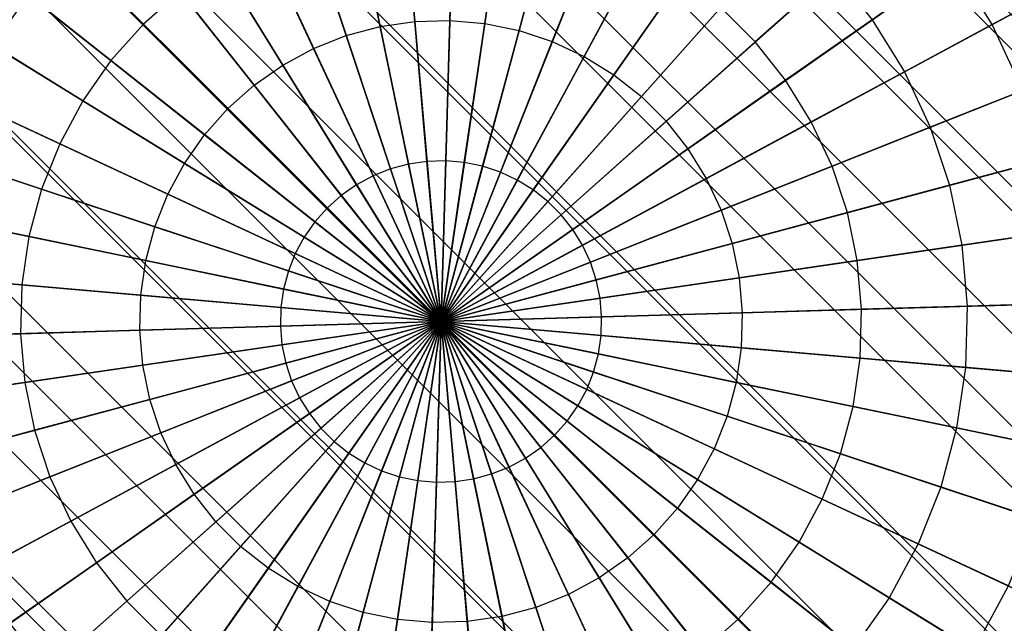
# Model space of a CAD drawing. Units: inches. Extents: x -4 to 288, y 0 to 81.
# Drawn here: x 7 to 15, y 57 to 62 of the extents above; entities that cross this region are included whole.
import ezdxf

# ---------------------------------------------------------------- set-up
doc = ezdxf.new("R2010")
doc.units = ezdxf.units.IN
doc.header["$MEASUREMENT"] = 0
for name, color, linetype in [('SEAT', 5, 'Continuous'), ('SEAT-BOTTOMSUPPORT', 5, 'Continuous'), ('SEAT-FABRICBOTTOM', 5, 'Continuous'), ('SEAT-FABRICTOP', 5, 'Continuous'), ('SEAT-SUPPORT', 5, 'Continuous')]:
    doc.layers.add(name, color=color, linetype=linetype)

# ---------------------------------------------------------------- blocks, each defined once
blk = doc.blocks.new('ONOLAS12_0T')
at = {"layer": 'SEAT'}
blk.add_point((0, 0), dxfattribs=at)
at = {"layer": 'SEAT-BOTTOMSUPPORT'}
for points in [[(-1.3419, 7.6104, 0.436), (-1.3419, -7.6104, 0.436), (-0.4493, -7.7147, 0.436), (-0.4493, 7.7147, 0.436)], [(-1.3419, -7.6104, 0.3573), (-1.3419, 7.6104, 0.3573), (-0.4493, 7.7147, 0.3573), (-0.4493, -7.7147, 0.3573)], [(-0.4493, 7.7147, 0.436), (-0.4493, -7.7147, 0.436), (0.4493, -7.7147, 0.436), (0.4493, 7.7147, 0.436)], [(-0.4493, -7.7147, 0.3573), (-0.4493, 7.7147, 0.3573), (0.4493, 7.7147, 0.3573), (0.4493, -7.7147, 0.3573)], [(0.4493, 7.7147, 0.436), (0.4493, -7.7147, 0.436), (1.3419, -7.6104, 0.436), (1.3419, 7.6104, 0.436)], [(0.4493, -7.7147, 0.3573), (0.4493, 7.7147, 0.3573), (1.3419, 7.6104, 0.3573), (1.3419, -7.6104, 0.3573)], [(-2.2164, 7.4032, 0.436), (-2.2164, -7.4032, 0.436), (-1.3419, -7.6104, 0.436), (-1.3419, 7.6104, 0.436)], [(-2.2164, -7.4032, 0.3573), (-2.2164, 7.4032, 0.3573), (-1.3419, 7.6104, 0.3573), (-1.3419, -7.6104, 0.3573)], [(1.3419, 7.6104, 0.436), (1.3419, -7.6104, 0.436), (2.2164, -7.4032, 0.436), (2.2164, 7.4032, 0.436)], [(1.3419, -7.6104, 0.3573), (1.3419, 7.6104, 0.3573), (2.2164, 7.4032, 0.3573), (2.2164, -7.4032, 0.3573)], [(-3.0608, 7.0958, 0.436), (-3.0608, -7.0958, 0.436), (-2.2164, -7.4032, 0.436), (-2.2164, 7.4032, 0.436)], [(-3.0608, -7.0958, 0.3573), (-3.0608, 7.0958, 0.3573), (-2.2164, 7.4032, 0.3573), (-2.2164, -7.4032, 0.3573)], [(2.2164, 7.4032, 0.436), (2.2164, -7.4032, 0.436), (3.0608, -7.0958, 0.436), (3.0608, 7.0958, 0.436)], [(2.2164, -7.4032, 0.3573), (2.2164, 7.4032, 0.3573), (3.0608, 7.0958, 0.3573), (3.0608, -7.0958, 0.3573)], [(-3.8639, 6.6925, 0.436), (-3.8639, -6.6925, 0.436), (-3.0608, -7.0958, 0.436), (-3.0608, 7.0958, 0.436)], [(-3.8639, -6.6925, 0.3573), (-3.8639, 6.6925, 0.3573), (-3.0608, 7.0958, 0.3573), (-3.0608, -7.0958, 0.3573)], [(3.0608, 7.0958, 0.436), (3.0608, -7.0958, 0.436), (3.8639, -6.6925, 0.436), (3.8639, 6.6925, 0.436)], [(3.0608, -7.0958, 0.3573), (3.0608, 7.0958, 0.3573), (3.8639, 6.6925, 0.3573), (3.8639, -6.6925, 0.3573)], [(-4.6147, 6.1987, 0.436), (-4.6147, -6.1987, 0.436), (-3.8639, -6.6925, 0.436), (-3.8639, 6.6925, 0.436)], [(-4.6147, -6.1987, 0.3573), (-4.6147, 6.1987, 0.3573), (-3.8639, 6.6925, 0.3573), (-3.8639, -6.6925, 0.3573)], [(3.8639, 6.6925, 0.436), (3.8639, -6.6925, 0.436), (4.6147, -6.1987, 0.436), (4.6147, 6.1987, 0.436)], [(3.8639, -6.6925, 0.3573), (3.8639, 6.6925, 0.3573), (4.6147, 6.1987, 0.3573), (4.6147, -6.1987, 0.3573)], [(-5.3032, 5.621, 0.436), (-5.3032, -5.621, 0.436), (-4.6147, -6.1987, 0.436), (-4.6147, 6.1987, 0.436)], [(-5.3032, -5.621, 0.3573), (-5.3032, 5.621, 0.3573), (-4.6147, 6.1987, 0.3573), (-4.6147, -6.1987, 0.3573)], [(4.6147, 6.1987, 0.436), (4.6147, -6.1987, 0.436), (5.3031, -5.621, 0.436), (5.3031, 5.621, 0.436)], [(4.6147, -6.1987, 0.3573), (4.6147, 6.1987, 0.3573), (5.3031, 5.621, 0.3573), (5.3031, -5.621, 0.3573)], [(-5.9199, 4.9673, 0.436), (-5.9199, -4.9673, 0.436), (-5.3032, -5.621, 0.436), (-5.3032, 5.621, 0.436)], [(-5.9199, -4.9673, 0.3573), (-5.9199, 4.9673, 0.3573), (-5.3032, 5.621, 0.3573), (-5.3032, -5.621, 0.3573)], [(5.3031, 5.621, 0.436), (5.3031, -5.621, 0.436), (5.9198, -4.9673, 0.436), (5.9198, 4.9673, 0.436)], [(5.3031, -5.621, 0.3573), (5.3031, 5.621, 0.3573), (5.9198, 4.9673, 0.3573), (5.9198, -4.9673, 0.3573)], [(-6.4565, 4.2465, 0.436), (-6.4565, -4.2465, 0.436), (-5.9199, -4.9673, 0.436), (-5.9199, 4.9673, 0.436)], [(-6.4565, -4.2465, 0.3573), (-6.4565, 4.2465, 0.3573), (-5.9199, 4.9673, 0.3573), (-5.9199, -4.9673, 0.3573)], [(5.9198, 4.9673, 0.436), (5.9198, -4.9673, 0.436), (6.4565, -4.2465, 0.436), (6.4565, 4.2465, 0.436)], [(5.9198, -4.9673, 0.3573), (5.9198, 4.9673, 0.3573), (6.4565, 4.2465, 0.3573), (6.4565, -4.2465, 0.3573)], [(-6.9058, 3.4682, 0.436), (-6.9058, -3.4682, 0.436), (-6.4565, -4.2465, 0.436), (-6.4565, 4.2465, 0.436)], [(-6.9058, -3.4682, 0.3573), (-6.9058, 3.4682, 0.3573), (-6.4565, 4.2465, 0.3573), (-6.4565, -4.2465, 0.3573)], [(6.4565, 4.2465, 0.436), (6.4565, -4.2465, 0.436), (6.9058, -3.4682, 0.436), (6.9058, 3.4682, 0.436)], [(6.4565, -4.2465, 0.3573), (6.4565, 4.2465, 0.3573), (6.9058, 3.4682, 0.3573), (6.9058, -3.4682, 0.3573)]]:
    blk.add_3dface(points, dxfattribs=at)
at = {"layer": 'SEAT-FABRICBOTTOM'}
for points in [[(-0.7158, 6.1239, 0.4219), (0, 0, 0.4219), (-1.4219, 5.9994, 0.4219)], [(0, 6.1656, 0.4219), (0, 0, 0.4219), (-0.7158, 6.1239, 0.4219)], [(0.7158, 6.1239, 0.4219), (0, 0, 0.4219), (0, 6.1656, 0.4219)], [(1.4219, 5.9994, 0.4219), (0, 0, 0.4219), (0.7158, 6.1239, 0.4219)], [(-1.4219, 5.9994, 0.4219), (0, 0, 0.4219), (-2.1088, 5.7938, 0.4219)], [(2.1088, 5.7938, 0.4219), (0, 0, 0.4219), (1.4219, 5.9994, 0.4219)], [(-2.1088, 5.7938, 0.4219), (0, 0, 0.4219), (-2.7671, 5.5098, 0.4219)], [(2.7671, 5.5098, 0.4219), (0, 0, 0.4219), (2.1088, 5.7938, 0.4219)], [(-2.7671, 5.5098, 0.4219), (0, 0, 0.4219), (-3.3881, 5.1513, 0.4219)], [(3.388, 5.1513, 0.4219), (0, 0, 0.4219), (2.7671, 5.5098, 0.4219)], [(-3.3881, 5.1513, 0.4219), (0, 0, 0.4219), (-3.9632, 4.7231, 0.4219)], [(3.9632, 4.7231, 0.4219), (0, 0, 0.4219), (3.388, 5.1513, 0.4219)], [(-3.9632, 4.7231, 0.4219), (0, 0, 0.4219), (-4.4847, 4.2311, 0.4219)], [(4.4847, 4.2311, 0.4219), (0, 0, 0.4219), (3.9632, 4.7231, 0.4219)], [(-4.4847, 4.2311, 0.4219), (0, 0, 0.4219), (-4.9456, 3.6818, 0.4219)], [(4.9456, 3.6818, 0.4219), (0, 0, 0.4219), (4.4847, 4.2311, 0.4219)], [(-4.9456, 3.6818, 0.4219), (0, 0, 0.4219), (-5.3396, 3.0828, 0.4219)], [(5.3396, 3.0828, 0.4219), (0, 0, 0.4219), (4.9456, 3.6818, 0.4219)], [(-5.3396, 3.0828, 0.4219), (0, 0, 0.4219), (-5.6613, 2.4421, 0.4219)], [(5.6613, 2.4421, 0.4219), (0, 0, 0.4219), (5.3396, 3.0828, 0.4219)], [(-5.6613, 2.4421, 0.4219), (0, 0, 0.4219), (-5.9066, 1.7683, 0.4219)], [(5.9066, 1.7683, 0.4219), (0, 0, 0.4219), (5.6613, 2.4421, 0.4219)], [(-5.9066, 1.7683, 0.4219), (0, 0, 0.4219), (-6.0719, 1.0706, 0.4219)], [(6.0719, 1.0706, 0.4219), (0, 0, 0.4219), (5.9066, 1.7683, 0.4219)], [(-6.0719, 1.0706, 0.4219), (0, 0, 0.4219), (-6.1552, 0.3585, 0.4219)], [(6.1552, 0.3585, 0.4219), (0, 0, 0.4219), (6.0719, 1.0706, 0.4219)], [(-6.1552, 0.3585, 0.4219), (0, 0, 0.4219), (-6.1552, -0.3585, 0.4219)], [(6.1552, -0.3585, 0.4219), (0, 0, 0.4219), (6.1552, 0.3585, 0.4219)], [(-6.1552, -0.3585, 0.4219), (0, 0, 0.4219), (-6.0719, -1.0706, 0.4219)], [(-6.0719, -1.0706, 0.4219), (0, 0, 0.4219), (-5.9066, -1.7683, 0.4219)], [(-5.9066, -1.7683, 0.4219), (0, 0, 0.4219), (-5.6613, -2.4421, 0.4219)], [(-5.6613, -2.4421, 0.4219), (0, 0, 0.4219), (-5.3396, -3.0828, 0.4219)], [(-5.3396, -3.0828, 0.4219), (0, 0, 0.4219), (-4.9456, -3.6818, 0.4219)], [(-4.9456, -3.6818, 0.4219), (0, 0, 0.4219), (-4.4847, -4.2311, 0.4219)], [(-4.4847, -4.2311, 0.4219), (0, 0, 0.4219), (-3.9632, -4.7231, 0.4219)], [(-3.9632, -4.7231, 0.4219), (0, 0, 0.4219), (-3.388, -5.1513, 0.4219)], [(-3.388, -5.1513, 0.4219), (0, 0, 0.4219), (-2.7671, -5.5098, 0.4219)], [(-2.7671, -5.5098, 0.4219), (0, 0, 0.4219), (-2.1088, -5.7938, 0.4219)], [(-2.1088, -5.7938, 0.4219), (0, 0, 0.4219), (-1.4219, -5.9994, 0.4219)], [(-1.4219, -5.9994, 0.4219), (0, 0, 0.4219), (-0.7158, -6.1239, 0.4219)], [(-0.7158, -6.1239, 0.4219), (0, 0, 0.4219), (0, -6.1656, 0.4219)], [(6.0719, -1.0706, 0.4219), (0, 0, 0.4219), (6.1552, -0.3585, 0.4219)], [(5.9066, -1.7683, 0.4219), (0, 0, 0.4219), (6.0719, -1.0706, 0.4219)], [(5.6613, -2.4421, 0.4219), (0, 0, 0.4219), (5.9066, -1.7683, 0.4219)], [(5.3396, -3.0828, 0.4219), (0, 0, 0.4219), (5.6613, -2.4421, 0.4219)], [(4.9456, -3.6818, 0.4219), (0, 0, 0.4219), (5.3396, -3.0828, 0.4219)], [(4.4847, -4.2311, 0.4219), (0, 0, 0.4219), (4.9456, -3.6818, 0.4219)], [(3.9632, -4.7231, 0.4219), (0, 0, 0.4219), (4.4847, -4.2311, 0.4219)], [(3.3881, -5.1513, 0.4219), (0, 0, 0.4219), (3.9632, -4.7231, 0.4219)], [(2.7671, -5.5098, 0.4219), (0, 0, 0.4219), (3.3881, -5.1513, 0.4219)], [(2.1088, -5.7938, 0.4219), (0, 0, 0.4219), (2.7671, -5.5098, 0.4219)], [(1.4219, -5.9994, 0.4219), (0, 0, 0.4219), (2.1088, -5.7938, 0.4219)], [(0.7158, -6.1239, 0.4219), (0, 0, 0.4219), (1.4219, -5.9994, 0.4219)], [(0, -6.1656, 0.4219), (0, 0, 0.4219), (0.7158, -6.1239, 0.4219)]]:
    blk.add_3dface(points, dxfattribs=at)
at = {"layer": 'SEAT-FABRICTOP'}
for points in [[(-0.9397, 3.9647, 18.8213), (-0.473, 4.047, 18.8213), (-0.5626, 4.8131, 18.7718), (-1.1175, 4.7152, 18.7718)], [(-0.378, 3.2343, 18.8659), (-0.751, 3.1685, 18.8659), (-0.9397, 3.9647, 18.8213), (-0.473, 4.047, 18.8213)], [(0, 3.2563, 18.8659), (-0.378, 3.2343, 18.8659), (-0.473, 4.047, 18.8213), (0, 4.0746, 18.8213)], [(0.378, 3.2343, 18.8659), (0, 3.2563, 18.8659), (0, 4.0746, 18.8213), (0.473, 4.047, 18.8213)], [(-0.751, 3.1685, 18.8659), (-1.1137, 3.0599, 18.8659), (-1.3936, 3.8288, 18.8213), (-0.9397, 3.9647, 18.8213)], [(-1.1137, 3.0599, 18.8659), (-1.4614, 2.9099, 18.8659), (-1.8287, 3.6412, 18.8213), (-1.3936, 3.8288, 18.8213)], [(-1.4614, 2.9099, 18.8659), (-1.7894, 2.7206, 18.8659), (-2.239, 3.4042, 18.8213), (-1.8287, 3.6412, 18.8213)], [(-1.7894, 2.7206, 18.8659), (-2.0931, 2.4945, 18.8659), (-2.6191, 3.1213, 18.8213), (-2.239, 3.4042, 18.8213)], [(-0.5379, 2.2695, 18.9069), (-0.2708, 2.3166, 18.9069), (-0.378, 3.2343, 18.8659), (-0.751, 3.1685, 18.8659)], [(-0.2708, 2.3166, 18.9069), (0, 2.3324, 18.9069), (0, 3.2563, 18.8659), (-0.378, 3.2343, 18.8659)], [(0, 2.3324, 18.9069), (0.2708, 2.3166, 18.9069), (0.378, 3.2343, 18.8659), (0, 3.2563, 18.8659)], [(0.2708, 2.3166, 18.9069), (0.5379, 2.2695, 18.9069), (0.751, 3.1685, 18.8659), (0.378, 3.2343, 18.8659)], [(-0.7977, 2.1917, 18.9069), (-0.5379, 2.2695, 18.9069), (-0.751, 3.1685, 18.8659), (-1.1137, 3.0599, 18.8659)], [(0.5379, 2.2695, 18.9069), (0.7977, 2.1917, 18.9069), (1.1137, 3.0599, 18.8659), (0.751, 3.1685, 18.8659)], [(-2.0931, 2.4945, 18.8659), (-2.3686, 2.2346, 18.8659), (-2.9637, 2.7961, 18.8213), (-2.6191, 3.1213, 18.8213)], [(-1.0468, 2.0843, 18.9069), (-0.7977, 2.1917, 18.9069), (-1.1137, 3.0599, 18.8659), (-1.4614, 2.9099, 18.8659)], [(0.7977, 2.1917, 18.9069), (1.0468, 2.0843, 18.9069), (1.4614, 2.9099, 18.8659), (1.1137, 3.0599, 18.8659)], [(-1.2817, 1.9487, 18.9069), (-1.0468, 2.0843, 18.9069), (-1.4614, 2.9099, 18.8659), (-1.7894, 2.7206, 18.8659)], [(1.0468, 2.0843, 18.9069), (1.2817, 1.9487, 18.9069), (1.7894, 2.7206, 18.8659), (1.4614, 2.9099, 18.8659)], [(-2.3686, 2.2346, 18.8659), (-2.612, 1.9445, 18.8659), (-3.2683, 2.4332, 18.8213), (-2.9637, 2.7961, 18.8213)], [(-1.4992, 1.7867, 18.9069), (-1.2817, 1.9487, 18.9069), (-1.7894, 2.7206, 18.8659), (-2.0931, 2.4945, 18.8659)], [(1.2817, 1.9487, 18.9069), (1.4992, 1.7867, 18.9069), (2.0931, 2.4945, 18.8659), (1.7894, 2.7206, 18.8659)], [(-1.6965, 1.6006, 18.9069), (-1.4992, 1.7867, 18.9069), (-2.0931, 2.4945, 18.8659), (-2.3686, 2.2346, 18.8659)], [(1.4992, 1.7867, 18.9069), (1.6965, 1.6006, 18.9069), (2.3686, 2.2346, 18.8659), (2.0931, 2.4945, 18.8659)], [(-2.612, 1.9445, 18.8659), (-2.82, 1.6282, 18.8659), (-3.5287, 2.0373, 18.8213), (-3.2683, 2.4332, 18.8213)], [(-0.1444, 1.2356, 18.9456), (-0.2869, 1.2105, 18.9456), (-0.5379, 2.2695, 18.9069), (-0.2708, 2.3166, 18.9069)], [(0, 1.244, 18.9456), (-0.1444, 1.2356, 18.9456), (-0.2708, 2.3166, 18.9069), (0, 2.3324, 18.9069)], [(0.1444, 1.2356, 18.9456), (0, 1.244, 18.9456), (0, 2.3324, 18.9069), (0.2708, 2.3166, 18.9069)], [(0.2869, 1.2105, 18.9456), (0.1444, 1.2356, 18.9456), (0.2708, 2.3166, 18.9069), (0.5379, 2.2695, 18.9069)], [(-1.8708, 1.3928, 18.9069), (-1.6965, 1.6006, 18.9069), (-2.3686, 2.2346, 18.8659), (-2.612, 1.9445, 18.8659)], [(-0.2869, 1.2105, 18.9456), (-0.4255, 1.169, 18.9456), (-0.7977, 2.1917, 18.9069), (-0.5379, 2.2695, 18.9069)], [(0.4255, 1.169, 18.9456), (0.2869, 1.2105, 18.9456), (0.5379, 2.2695, 18.9069), (0.7977, 2.1917, 18.9069)], [(1.6965, 1.6006, 18.9069), (1.8708, 1.3928, 18.9069), (2.612, 1.9445, 18.8659), (2.3686, 2.2346, 18.8659)], [(-0.4255, 1.169, 18.9456), (-0.5583, 1.1117, 18.9456), (-1.0468, 2.0843, 18.9069), (-0.7977, 2.1917, 18.9069)], [(0.5583, 1.1117, 18.9456), (0.4255, 1.169, 18.9456), (0.7977, 2.1917, 18.9069), (1.0468, 2.0843, 18.9069)], [(-0.5583, 1.1117, 18.9456), (-0.6836, 1.0393, 18.9456), (-1.2817, 1.9487, 18.9069), (-1.0468, 2.0843, 18.9069)], [(0.6836, 1.0393, 18.9456), (0.5583, 1.1117, 18.9456), (1.0468, 2.0843, 18.9069), (1.2817, 1.9487, 18.9069)], [(-2.82, 1.6282, 18.8659), (-2.99, 1.2898, 18.8659), (-3.7413, 1.6138, 18.8213), (-3.5287, 2.0373, 18.8213)], [(-2.0199, 1.1662, 18.9069), (-1.8708, 1.3928, 18.9069), (-2.612, 1.9445, 18.8659), (-2.82, 1.6282, 18.8659)], [(-0.6836, 1.0393, 18.9456), (-0.7996, 0.9529, 18.9456), (-1.4992, 1.7867, 18.9069), (-1.2817, 1.9487, 18.9069)], [(0.7996, 0.9529, 18.9456), (0.6836, 1.0393, 18.9456), (1.2817, 1.9487, 18.9069), (1.4992, 1.7867, 18.9069)], [(1.8708, 1.3928, 18.9069), (2.0199, 1.1662, 18.9069), (2.82, 1.6282, 18.8659), (2.612, 1.9445, 18.8659)], [(-0.7996, 0.9529, 18.9456), (-0.9048, 0.8537, 18.9456), (-1.6965, 1.6006, 18.9069), (-1.4992, 1.7867, 18.9069)], [(0.9048, 0.8537, 18.9456), (0.7996, 0.9529, 18.9456), (1.4992, 1.7867, 18.9069), (1.6965, 1.6006, 18.9069)], [(-2.99, 1.2898, 18.8659), (-3.1195, 0.9339, 18.8659), (-3.9034, 1.1686, 18.8213), (-3.7413, 1.6138, 18.8213)], [(-2.1416, 0.9238, 18.9069), (-2.0199, 1.1662, 18.9069), (-2.82, 1.6282, 18.8659), (-2.99, 1.2898, 18.8659)], [(-0.9048, 0.8537, 18.9456), (-0.9978, 0.7429, 18.9456), (-1.8708, 1.3928, 18.9069), (-1.6965, 1.6006, 18.9069)], [(0.9978, 0.7429, 18.9456), (0.9048, 0.8537, 18.9456), (1.6965, 1.6006, 18.9069), (1.8708, 1.3928, 18.9069)], [(2.0199, 1.1662, 18.9069), (2.1416, 0.9238, 18.9069), (2.99, 1.2898, 18.8659), (2.82, 1.6282, 18.8659)], [(-0.9978, 0.7429, 18.9456), (-1.0773, 0.622, 18.9456), (-2.0199, 1.1662, 18.9069), (-1.8708, 1.3928, 18.9069)], [(1.0773, 0.622, 18.9456), (0.9978, 0.7429, 18.9456), (1.8708, 1.3928, 18.9069), (2.0199, 1.1662, 18.9069)], [(-2.2344, 0.6689, 18.9069), (-2.1416, 0.9238, 18.9069), (-2.99, 1.2898, 18.8659), (-3.1195, 0.9339, 18.8659)], [(-0.2869, 1.2105, 18.9456), (0, 0, 18.983), (-0.1444, 1.2356, 18.9456), (-0.2869, 1.2105, 18.9456)], [(-0.1444, 1.2356, 18.9456), (0, 0, 18.983), (0, 1.244, 18.9456), (-0.1444, 1.2356, 18.9456)], [(0, 1.244, 18.9456), (0, 0, 18.983), (0.1444, 1.2356, 18.9456), (0, 1.244, 18.9456)], [(0.1444, 1.2356, 18.9456), (0, 0, 18.983), (0.2869, 1.2105, 18.9456), (0.1444, 1.2356, 18.9456)], [(2.1416, 0.9238, 18.9069), (2.2344, 0.6689, 18.9069), (3.1195, 0.9339, 18.8659), (2.99, 1.2898, 18.8659)], [(-3.1195, 0.9339, 18.8659), (-3.2068, 0.5655, 18.8659), (-4.0127, 0.7075, 18.8213), (-3.9034, 1.1686, 18.8213)], [(-1.0773, 0.622, 18.9456), (-1.1422, 0.4927, 18.9456), (-2.1416, 0.9238, 18.9069), (-2.0199, 1.1662, 18.9069)], [(-0.5583, 1.1117, 18.9456), (0, 0, 18.983), (-0.4255, 1.169, 18.9456), (-0.5583, 1.1117, 18.9456)], [(-0.4255, 1.169, 18.9456), (0, 0, 18.983), (-0.2869, 1.2105, 18.9456), (-0.4255, 1.169, 18.9456)], [(0.2869, 1.2105, 18.9456), (0, 0, 18.983), (0.4255, 1.169, 18.9456), (0.2869, 1.2105, 18.9456)], [(0.4255, 1.169, 18.9456), (0, 0, 18.983), (0.5583, 1.1117, 18.9456), (0.4255, 1.169, 18.9456)], [(1.1422, 0.4927, 18.9456), (1.0773, 0.622, 18.9456), (2.0199, 1.1662, 18.9069), (2.1416, 0.9238, 18.9069)], [(-0.6836, 1.0393, 18.9456), (0, 0, 18.983), (-0.5583, 1.1117, 18.9456), (-0.6836, 1.0393, 18.9456)], [(0.5583, 1.1117, 18.9456), (0, 0, 18.983), (0.6836, 1.0393, 18.9456), (0.5583, 1.1117, 18.9456)], [(-0.7996, 0.9529, 18.9456), (0, 0, 18.983), (-0.6836, 1.0393, 18.9456), (-0.7996, 0.9529, 18.9456)], [(0.6836, 1.0393, 18.9456), (0, 0, 18.983), (0.7996, 0.9529, 18.9456), (0.6836, 1.0393, 18.9456)], [(-2.2969, 0.405, 18.9069), (-2.2344, 0.6689, 18.9069), (-3.1195, 0.9339, 18.8659), (-3.2068, 0.5655, 18.8659)], [(-1.1422, 0.4927, 18.9456), (-1.1917, 0.3568, 18.9456), (-2.2344, 0.6689, 18.9069), (-2.1416, 0.9238, 18.9069)], [(-0.9048, 0.8537, 18.9456), (0, 0, 18.983), (-0.7996, 0.9529, 18.9456), (-0.9048, 0.8537, 18.9456)], [(0.7996, 0.9529, 18.9456), (0, 0, 18.983), (0.9048, 0.8537, 18.9456), (0.7996, 0.9529, 18.9456)], [(1.1917, 0.3568, 18.9456), (1.1422, 0.4927, 18.9456), (2.1416, 0.9238, 18.9069), (2.2344, 0.6689, 18.9069)], [(2.2344, 0.6689, 18.9069), (2.2969, 0.405, 18.9069), (3.2068, 0.5655, 18.8659), (3.1195, 0.9339, 18.8659)], [(-0.9978, 0.7429, 18.9456), (0, 0, 18.983), (-0.9048, 0.8537, 18.9456), (-0.9978, 0.7429, 18.9456)], [(0.9048, 0.8537, 18.9456), (0, 0, 18.983), (0.9978, 0.7429, 18.9456), (0.9048, 0.8537, 18.9456)], [(-3.2068, 0.5655, 18.8659), (-3.2508, 0.1893, 18.8659), (-4.0677, 0.2369, 18.8213), (-4.0127, 0.7075, 18.8213)], [(-1.0773, 0.622, 18.9456), (0, 0, 18.983), (-0.9978, 0.7429, 18.9456), (-1.0773, 0.622, 18.9456)], [(0.9978, 0.7429, 18.9456), (0, 0, 18.983), (1.0773, 0.622, 18.9456), (0.9978, 0.7429, 18.9456)], [(-1.1917, 0.3568, 18.9456), (-1.2251, 0.216, 18.9456), (-2.2969, 0.405, 18.9069), (-2.2344, 0.6689, 18.9069)], [(-1.1422, 0.4927, 18.9456), (0, 0, 18.983), (-1.0773, 0.622, 18.9456), (-1.1422, 0.4927, 18.9456)], [(1.0773, 0.622, 18.9456), (0, 0, 18.983), (1.1422, 0.4927, 18.9456), (1.0773, 0.622, 18.9456)], [(1.2251, 0.216, 18.9456), (1.1917, 0.3568, 18.9456), (2.2344, 0.6689, 18.9069), (2.2969, 0.405, 18.9069)], [(-2.3284, 0.1356, 18.9069), (-2.2969, 0.405, 18.9069), (-3.2068, 0.5655, 18.8659), (-3.2508, 0.1893, 18.8659)], [(2.2969, 0.405, 18.9069), (2.3284, 0.1356, 18.9069), (3.2508, 0.1893, 18.8659), (3.2068, 0.5655, 18.8659)], [(-1.1917, 0.3568, 18.9456), (0, 0, 18.983), (-1.1422, 0.4927, 18.9456), (-1.1917, 0.3568, 18.9456)], [(1.1422, 0.4927, 18.9456), (0, 0, 18.983), (1.1917, 0.3568, 18.9456), (1.1422, 0.4927, 18.9456)], [(-1.2251, 0.216, 18.9456), (-1.2419, 0.0723, 18.9456), (-2.3284, 0.1356, 18.9069), (-2.2969, 0.405, 18.9069)], [(1.2419, 0.0723, 18.9456), (1.2251, 0.216, 18.9456), (2.2969, 0.405, 18.9069), (2.3284, 0.1356, 18.9069)], [(-1.2251, 0.216, 18.9456), (0, 0, 18.983), (-1.1917, 0.3568, 18.9456), (-1.2251, 0.216, 18.9456)], [(1.1917, 0.3568, 18.9456), (0, 0, 18.983), (1.2251, 0.216, 18.9456), (1.1917, 0.3568, 18.9456)], [(-3.2508, 0.1893, 18.8659), (-3.2508, -0.1893, 18.8659), (-4.0677, -0.2369, 18.8213), (-4.0677, 0.2369, 18.8213)], [(3.2508, -0.1893, 18.8659), (3.2508, 0.1893, 18.8659), (4.0677, 0.2369, 18.8213), (4.0677, -0.2369, 18.8213)], [(-2.3284, -0.1356, 18.9069), (-2.3284, 0.1356, 18.9069), (-3.2508, 0.1893, 18.8659), (-3.2508, -0.1893, 18.8659)], [(-1.2419, 0.0723, 18.9456), (0, 0, 18.983), (-1.2251, 0.216, 18.9456), (-1.2419, 0.0723, 18.9456)], [(1.2251, 0.216, 18.9456), (0, 0, 18.983), (1.2419, 0.0723, 18.9456), (1.2251, 0.216, 18.9456)], [(2.3284, 0.1356, 18.9069), (2.3284, -0.1356, 18.9069), (3.2508, -0.1893, 18.8659), (3.2508, 0.1893, 18.8659)], [(-1.2419, 0.0723, 18.9456), (-1.2419, -0.0723, 18.9456), (-2.3284, -0.1356, 18.9069), (-2.3284, 0.1356, 18.9069)], [(1.2419, -0.0723, 18.9456), (1.2419, 0.0723, 18.9456), (2.3284, 0.1356, 18.9069), (2.3284, -0.1356, 18.9069)], [(-1.2419, -0.0723, 18.9456), (0, 0, 18.983), (-1.2419, 0.0723, 18.9456), (-1.2419, -0.0723, 18.9456)], [(-1.2251, -0.216, 18.9456), (0, 0, 18.983), (-1.2419, -0.0723, 18.9456), (-1.2251, -0.216, 18.9456)], [(-1.1917, -0.3568, 18.9456), (0, 0, 18.983), (-1.2251, -0.216, 18.9456), (-1.1917, -0.3568, 18.9456)], [(-1.1422, -0.4927, 18.9456), (0, 0, 18.983), (-1.1917, -0.3568, 18.9456), (-1.1422, -0.4927, 18.9456)], [(-1.0773, -0.622, 18.9456), (0, 0, 18.983), (-1.1422, -0.4927, 18.9456), (-1.0773, -0.622, 18.9456)], [(-0.9978, -0.7429, 18.9456), (0, 0, 18.983), (-1.0773, -0.622, 18.9456), (-0.9978, -0.7429, 18.9456)], [(-0.9048, -0.8537, 18.9456), (0, 0, 18.983), (-0.9978, -0.7429, 18.9456), (-0.9048, -0.8537, 18.9456)], [(-0.7996, -0.9529, 18.9456), (0, 0, 18.983), (-0.9048, -0.8537, 18.9456), (-0.7996, -0.9529, 18.9456)], [(-0.6836, -1.0393, 18.9456), (0, 0, 18.983), (-0.7996, -0.9529, 18.9456), (-0.6836, -1.0393, 18.9456)], [(-0.5583, -1.1117, 18.9456), (0, 0, 18.983), (-0.6836, -1.0393, 18.9456), (-0.5583, -1.1117, 18.9456)], [(-0.4255, -1.169, 18.9456), (0, 0, 18.983), (-0.5583, -1.1117, 18.9456), (-0.4255, -1.169, 18.9456)], [(-0.2869, -1.2105, 18.9456), (0, 0, 18.983), (-0.4255, -1.169, 18.9456), (-0.2869, -1.2105, 18.9456)], [(-0.1444, -1.2356, 18.9456), (0, 0, 18.983), (-0.2869, -1.2105, 18.9456), (-0.1444, -1.2356, 18.9456)], [(0, -1.244, 18.9456), (0, 0, 18.983), (-0.1444, -1.2356, 18.9456), (0, -1.244, 18.9456)], [(1.2419, 0.0723, 18.9456), (0, 0, 18.983), (1.2419, -0.0723, 18.9456), (1.2419, 0.0723, 18.9456)], [(0.1444, -1.2356, 18.9456), (0, 0, 18.983), (0, -1.244, 18.9456), (0.1444, -1.2356, 18.9456)], [(0.2869, -1.2105, 18.9456), (0, 0, 18.983), (0.1444, -1.2356, 18.9456), (0.2869, -1.2105, 18.9456)], [(0.4255, -1.169, 18.9456), (0, 0, 18.983), (0.2869, -1.2105, 18.9456), (0.4255, -1.169, 18.9456)], [(0.5583, -1.1117, 18.9456), (0, 0, 18.983), (0.4255, -1.169, 18.9456), (0.5583, -1.1117, 18.9456)], [(0.6836, -1.0393, 18.9456), (0, 0, 18.983), (0.5583, -1.1117, 18.9456), (0.6836, -1.0393, 18.9456)], [(0.7996, -0.9529, 18.9456), (0, 0, 18.983), (0.6836, -1.0393, 18.9456), (0.7996, -0.9529, 18.9456)], [(0.9048, -0.8537, 18.9456), (0, 0, 18.983), (0.7996, -0.9529, 18.9456), (0.9048, -0.8537, 18.9456)], [(0.9978, -0.7429, 18.9456), (0, 0, 18.983), (0.9048, -0.8537, 18.9456), (0.9978, -0.7429, 18.9456)], [(1.0773, -0.622, 18.9456), (0, 0, 18.983), (0.9978, -0.7429, 18.9456), (1.0773, -0.622, 18.9456)], [(1.1422, -0.4927, 18.9456), (0, 0, 18.983), (1.0773, -0.622, 18.9456), (1.1422, -0.4927, 18.9456)], [(1.1917, -0.3568, 18.9456), (0, 0, 18.983), (1.1422, -0.4927, 18.9456), (1.1917, -0.3568, 18.9456)], [(1.2251, -0.216, 18.9456), (0, 0, 18.983), (1.1917, -0.3568, 18.9456), (1.2251, -0.216, 18.9456)], [(1.2419, -0.0723, 18.9456), (0, 0, 18.983), (1.2251, -0.216, 18.9456), (1.2419, -0.0723, 18.9456)], [(-1.2419, -0.0723, 18.9456), (-1.2251, -0.216, 18.9456), (-2.2969, -0.405, 18.9069), (-2.3284, -0.1356, 18.9069)], [(1.2251, -0.216, 18.9456), (1.2419, -0.0723, 18.9456), (2.3284, -0.1356, 18.9069), (2.2969, -0.405, 18.9069)], [(-2.2969, -0.405, 18.9069), (-2.3284, -0.1356, 18.9069), (-3.2508, -0.1893, 18.8659), (-3.2068, -0.5655, 18.8659)], [(2.3284, -0.1356, 18.9069), (2.2969, -0.405, 18.9069), (3.2068, -0.5655, 18.8659), (3.2508, -0.1893, 18.8659)], [(-1.2251, -0.216, 18.9456), (-1.1917, -0.3568, 18.9456), (-2.2344, -0.6689, 18.9069), (-2.2969, -0.405, 18.9069)], [(1.1917, -0.3568, 18.9456), (1.2251, -0.216, 18.9456), (2.2969, -0.405, 18.9069), (2.2344, -0.6689, 18.9069)], [(3.2068, -0.5655, 18.8659), (3.2508, -0.1893, 18.8659), (4.0677, -0.2369, 18.8213), (4.0127, -0.7075, 18.8213)], [(-1.1917, -0.3568, 18.9456), (-1.1422, -0.4927, 18.9456), (-2.1416, -0.9238, 18.9069), (-2.2344, -0.6689, 18.9069)], [(1.1422, -0.4927, 18.9456), (1.1917, -0.3568, 18.9456), (2.2344, -0.6689, 18.9069), (2.1416, -0.9238, 18.9069)], [(-2.2344, -0.6689, 18.9069), (-2.2969, -0.405, 18.9069), (-3.2068, -0.5655, 18.8659), (-3.1195, -0.9339, 18.8659)], [(2.2969, -0.405, 18.9069), (2.2344, -0.6689, 18.9069), (3.1195, -0.9339, 18.8659), (3.2068, -0.5655, 18.8659)], [(-1.1422, -0.4927, 18.9456), (-1.0773, -0.622, 18.9456), (-2.0199, -1.1662, 18.9069), (-2.1416, -0.9238, 18.9069)], [(1.0773, -0.622, 18.9456), (1.1422, -0.4927, 18.9456), (2.1416, -0.9238, 18.9069), (2.0199, -1.1662, 18.9069)], [(3.1195, -0.9339, 18.8659), (3.2068, -0.5655, 18.8659), (4.0127, -0.7075, 18.8213), (3.9034, -1.1686, 18.8213)], [(-2.1416, -0.9238, 18.9069), (-2.2344, -0.6689, 18.9069), (-3.1195, -0.9339, 18.8659), (-2.99, -1.2898, 18.8659)], [(-1.0773, -0.622, 18.9456), (-0.9978, -0.7429, 18.9456), (-1.8708, -1.3928, 18.9069), (-2.0199, -1.1662, 18.9069)], [(0.9978, -0.7429, 18.9456), (1.0773, -0.622, 18.9456), (2.0199, -1.1662, 18.9069), (1.8708, -1.3928, 18.9069)], [(2.2344, -0.6689, 18.9069), (2.1416, -0.9238, 18.9069), (2.99, -1.2898, 18.8659), (3.1195, -0.9339, 18.8659)], [(-0.9978, -0.7429, 18.9456), (-0.9048, -0.8537, 18.9456), (-1.6965, -1.6006, 18.9069), (-1.8708, -1.3928, 18.9069)], [(0.9048, -0.8537, 18.9456), (0.9978, -0.7429, 18.9456), (1.8708, -1.3928, 18.9069), (1.6965, -1.6006, 18.9069)], [(4.0127, -0.7075, 18.8213), (3.9034, -1.1686, 18.8213), (4.6423, -1.3898, 18.7718), (4.7722, -0.8415, 18.7718)], [(-0.9048, -0.8537, 18.9456), (-0.7996, -0.9529, 18.9456), (-1.4992, -1.7867, 18.9069), (-1.6965, -1.6006, 18.9069)], [(0.7996, -0.9529, 18.9456), (0.9048, -0.8537, 18.9456), (1.6965, -1.6006, 18.9069), (1.4992, -1.7867, 18.9069)], [(4.6423, -1.3898, 18.7718), (4.7722, -0.8415, 18.7718), (5.4828, -0.9668, 18.7188), (5.3335, -1.5967, 18.7188)], [(-2.0199, -1.1662, 18.9069), (-2.1416, -0.9238, 18.9069), (-2.99, -1.2898, 18.8659), (-2.82, -1.6282, 18.8659)], [(-0.7996, -0.9529, 18.9456), (-0.6836, -1.0393, 18.9456), (-1.2817, -1.9487, 18.9069), (-1.4992, -1.7867, 18.9069)], [(0.6836, -1.0393, 18.9456), (0.7996, -0.9529, 18.9456), (1.4992, -1.7867, 18.9069), (1.2817, -1.9487, 18.9069)], [(2.1416, -0.9238, 18.9069), (2.0199, -1.1662, 18.9069), (2.82, -1.6282, 18.8659), (2.99, -1.2898, 18.8659)], [(2.99, -1.2898, 18.8659), (3.1195, -0.9339, 18.8659), (3.9034, -1.1686, 18.8213), (3.7413, -1.6138, 18.8213)], [(-0.6836, -1.0393, 18.9456), (-0.5583, -1.1117, 18.9456), (-1.0468, -2.0843, 18.9069), (-1.2817, -1.9487, 18.9069)], [(0.5583, -1.1117, 18.9456), (0.6836, -1.0393, 18.9456), (1.2817, -1.9487, 18.9069), (1.0468, -2.0843, 18.9069)], [(-0.5583, -1.1117, 18.9456), (-0.4255, -1.169, 18.9456), (-0.7977, -2.1917, 18.9069), (-1.0468, -2.0843, 18.9069)], [(0.4255, -1.169, 18.9456), (0.5583, -1.1117, 18.9456), (1.0468, -2.0843, 18.9069), (0.7977, -2.1917, 18.9069)], [(-1.8708, -1.3928, 18.9069), (-2.0199, -1.1662, 18.9069), (-2.82, -1.6282, 18.8659), (-2.612, -1.9445, 18.8659)], [(-0.4255, -1.169, 18.9456), (-0.2869, -1.2105, 18.9456), (-0.5379, -2.2695, 18.9069), (-0.7977, -2.1917, 18.9069)], [(-0.2869, -1.2105, 18.9456), (-0.1444, -1.2356, 18.9456), (-0.2708, -2.3166, 18.9069), (-0.5379, -2.2695, 18.9069)], [(0.1444, -1.2356, 18.9456), (0.2869, -1.2105, 18.9456), (0.5379, -2.2695, 18.9069), (0.2708, -2.3166, 18.9069)], [(0.2869, -1.2105, 18.9456), (0.4255, -1.169, 18.9456), (0.7977, -2.1917, 18.9069), (0.5379, -2.2695, 18.9069)], [(2.0199, -1.1662, 18.9069), (1.8708, -1.3928, 18.9069), (2.612, -1.9445, 18.8659), (2.82, -1.6282, 18.8659)], [(3.9034, -1.1686, 18.8213), (3.7413, -1.6138, 18.8213), (4.4495, -1.9193, 18.7718), (4.6423, -1.3898, 18.7718)], [(-0.1444, -1.2356, 18.9456), (0, -1.244, 18.9456), (0, -2.3324, 18.9069), (-0.2708, -2.3166, 18.9069)], [(0, -1.244, 18.9456), (0.1444, -1.2356, 18.9456), (0.2708, -2.3166, 18.9069), (0, -2.3324, 18.9069)], [(2.82, -1.6282, 18.8659), (2.99, -1.2898, 18.8659), (3.7413, -1.6138, 18.8213), (3.5287, -2.0373, 18.8213)], [(-1.6965, -1.6006, 18.9069), (-1.8708, -1.3928, 18.9069), (-2.612, -1.9445, 18.8659), (-2.3686, -2.2346, 18.8659)], [(1.8708, -1.3928, 18.9069), (1.6965, -1.6006, 18.9069), (2.3686, -2.2346, 18.8659), (2.612, -1.9445, 18.8659)], [(4.4495, -1.9193, 18.7718), (4.6423, -1.3898, 18.7718), (5.3335, -1.5967, 18.7188), (5.1121, -2.2051, 18.7188)], [(-1.4992, -1.7867, 18.9069), (-1.6965, -1.6006, 18.9069), (-2.3686, -2.2346, 18.8659), (-2.0931, -2.4945, 18.8659)], [(1.6965, -1.6006, 18.9069), (1.4992, -1.7867, 18.9069), (2.0931, -2.4945, 18.8659), (2.3686, -2.2346, 18.8659)], [(2.612, -1.9445, 18.8659), (2.82, -1.6282, 18.8659), (3.5287, -2.0373, 18.8213), (3.2683, -2.4332, 18.8213)], [(3.7413, -1.6138, 18.8213), (3.5287, -2.0373, 18.8213), (4.1966, -2.4229, 18.7718), (4.4495, -1.9193, 18.7718)], [(-1.2817, -1.9487, 18.9069), (-1.4992, -1.7867, 18.9069), (-2.0931, -2.4945, 18.8659), (-1.7894, -2.7206, 18.8659)], [(1.4992, -1.7867, 18.9069), (1.2817, -1.9487, 18.9069), (1.7894, -2.7206, 18.8659), (2.0931, -2.4945, 18.8659)], [(-1.0468, -2.0843, 18.9069), (-1.2817, -1.9487, 18.9069), (-1.7894, -2.7206, 18.8659), (-1.4614, -2.9099, 18.8659)], [(1.2817, -1.9487, 18.9069), (1.0468, -2.0843, 18.9069), (1.4614, -2.9099, 18.8659), (1.7894, -2.7206, 18.8659)], [(2.3686, -2.2346, 18.8659), (2.612, -1.9445, 18.8659), (3.2683, -2.4332, 18.8213), (2.9637, -2.7961, 18.8213)], [(3.5287, -2.0373, 18.8213), (3.2683, -2.4332, 18.8213), (3.887, -2.8937, 18.7718), (4.1966, -2.4229, 18.7718)], [(-0.7977, -2.1917, 18.9069), (-1.0468, -2.0843, 18.9069), (-1.4614, -2.9099, 18.8659), (-1.1137, -3.0599, 18.8659)], [(1.0468, -2.0843, 18.9069), (0.7977, -2.1917, 18.9069), (1.1137, -3.0599, 18.8659), (1.4614, -2.9099, 18.8659)], [(-0.5379, -2.2695, 18.9069), (-0.7977, -2.1917, 18.9069), (-1.1137, -3.0599, 18.8659), (-0.751, -3.1685, 18.8659)], [(0.7977, -2.1917, 18.9069), (0.5379, -2.2695, 18.9069), (0.751, -3.1685, 18.8659), (1.1137, -3.0599, 18.8659)], [(-0.2708, -2.3166, 18.9069), (-0.5379, -2.2695, 18.9069), (-0.751, -3.1685, 18.8659), (-0.378, -3.2343, 18.8659)], [(0.5379, -2.2695, 18.9069), (0.2708, -2.3166, 18.9069), (0.378, -3.2343, 18.8659), (0.751, -3.1685, 18.8659)], [(2.0931, -2.4945, 18.8659), (2.3686, -2.2346, 18.8659), (2.9637, -2.7961, 18.8213), (2.6191, -3.1213, 18.8213)], [(0, -2.3324, 18.9069), (-0.2708, -2.3166, 18.9069), (-0.378, -3.2343, 18.8659), (0, -3.2563, 18.8659)], [(0.2708, -2.3166, 18.9069), (0, -2.3324, 18.9069), (0, -3.2563, 18.8659), (0.378, -3.2343, 18.8659)], [(3.2683, -2.4332, 18.8213), (2.9637, -2.7961, 18.8213), (3.5247, -3.3254, 18.7718), (3.887, -2.8937, 18.7718)], [(1.7894, -2.7206, 18.8659), (2.0931, -2.4945, 18.8659), (2.6191, -3.1213, 18.8213), (2.239, -3.4042, 18.8213)], [(1.4614, -2.9099, 18.8659), (1.7894, -2.7206, 18.8659), (2.239, -3.4042, 18.8213), (1.8287, -3.6412, 18.8213)], [(2.9637, -2.7961, 18.8213), (2.6191, -3.1213, 18.8213), (3.1149, -3.7121, 18.7718), (3.5247, -3.3254, 18.7718)], [(1.1137, -3.0599, 18.8659), (1.4614, -2.9099, 18.8659), (1.8287, -3.6412, 18.8213), (1.3936, -3.8288, 18.8213)], [(0.751, -3.1685, 18.8659), (1.1137, -3.0599, 18.8659), (1.3936, -3.8288, 18.8213), (0.9397, -3.9647, 18.8213)], [(2.6191, -3.1213, 18.8213), (2.239, -3.4042, 18.8213), (2.6628, -4.0486, 18.7718), (3.1149, -3.7121, 18.7718)], [(0.378, -3.2343, 18.8659), (0.751, -3.1685, 18.8659), (0.9397, -3.9647, 18.8213), (0.473, -4.047, 18.8213)], [(-0.378, -3.2343, 18.8659), (0, -3.2563, 18.8659), (0, -4.0746, 18.8213), (-0.473, -4.047, 18.8213)], [(0, -3.2563, 18.8659), (0.378, -3.2343, 18.8659), (0.473, -4.047, 18.8213), (0, -4.0746, 18.8213)], [(2.239, -3.4042, 18.8213), (1.8287, -3.6412, 18.8213), (2.1748, -4.3304, 18.7718), (2.6628, -4.0486, 18.7718)], [(1.8287, -3.6412, 18.8213), (1.3936, -3.8288, 18.8213), (1.6574, -4.5536, 18.7718), (2.1748, -4.3304, 18.7718)], [(1.3936, -3.8288, 18.8213), (0.9397, -3.9647, 18.8213), (1.1175, -4.7152, 18.7718), (1.6574, -4.5536, 18.7718)], [(0.9397, -3.9647, 18.8213), (0.473, -4.047, 18.8213), (0.5626, -4.8131, 18.7718), (1.1175, -4.7152, 18.7718)], [(1.1175, -4.7152, 18.7718), (1.6574, -4.5536, 18.7718), (1.9042, -5.2316, 18.7188), (1.2839, -5.4173, 18.7188)]]:
    blk.add_3dface(points, dxfattribs=at)
at = {"layer": 'SEAT-SUPPORT'}
for points in [[(-1.3055, -7.3667, 16.6339), (-1.3055, 7.3667, 16.6339), (-0.0066, 7.4803, 16.6339), (-0.0066, -7.4803, 16.6339)], [(-1.3055, 7.3667, 16.1614), (-1.3055, -7.3667, 16.1614), (-0.0066, -7.4803, 16.1614), (-0.0066, 7.4803, 16.1614)], [(-0.0066, -7.4803, 16.6339), (-0.0066, 7.4803, 16.6339), (1.2924, 7.3667, 16.6339), (1.2924, -7.3667, 16.6339)], [(1.2924, 7.3667, 16.6339), (1.2924, -7.3667, 16.6339), (-0.0066, -7.4803, 16.6339), (-0.0066, 7.4803, 16.6339)], [(-0.0066, 7.4803, 16.1614), (-0.0066, -7.4803, 16.1614), (1.2924, -7.3667, 16.1614), (1.2924, 7.3667, 16.1614)], [(1.2924, -7.3667, 16.1614), (1.2924, 7.3667, 16.1614), (-0.0066, 7.4803, 16.1614), (-0.0066, -7.4803, 16.1614)], [(-2.565, -7.0292, 16.6339), (-2.565, 7.0292, 16.6339), (-1.3055, 7.3667, 16.6339), (-1.3055, -7.3667, 16.6339)], [(-2.565, 7.0292, 16.1614), (-2.565, -7.0292, 16.1614), (-1.3055, -7.3667, 16.1614), (-1.3055, 7.3667, 16.1614)], [(1.2924, -7.3667, 16.6339), (1.2924, 7.3667, 16.6339), (2.5518, 7.0292, 16.6339), (2.5518, -7.0292, 16.6339)], [(2.5518, 7.0292, 16.6339), (2.5518, -7.0292, 16.6339), (1.2924, -7.3667, 16.6339), (1.2924, 7.3667, 16.6339)], [(1.2924, 7.3667, 16.1614), (1.2924, -7.3667, 16.1614), (2.5518, -7.0292, 16.1614), (2.5518, 7.0292, 16.1614)], [(2.5518, -7.0292, 16.1614), (2.5518, 7.0292, 16.1614), (1.2924, 7.3667, 16.1614), (1.2924, -7.3667, 16.1614)], [(-3.7467, -6.4781, 16.6339), (-3.7467, 6.4781, 16.6339), (-2.565, 7.0292, 16.6339), (-2.565, -7.0292, 16.6339)], [(-3.7467, 6.4781, 16.1614), (-3.7467, -6.4781, 16.1614), (-2.565, -7.0292, 16.1614), (-2.565, 7.0292, 16.1614)], [(2.5518, -7.0292, 16.6339), (2.5518, 7.0292, 16.6339), (3.7336, 6.4781, 16.6339), (3.7336, -6.4781, 16.6339)], [(3.7336, 6.4781, 16.6339), (3.7336, -6.4781, 16.6339), (2.5518, -7.0292, 16.6339), (2.5518, 7.0292, 16.6339)], [(2.5518, 7.0292, 16.1614), (2.5518, -7.0292, 16.1614), (3.7336, -6.4781, 16.1614), (3.7336, 6.4781, 16.1614)], [(3.7336, -6.4781, 16.1614), (3.7336, 6.4781, 16.1614), (2.5518, 7.0292, 16.1614), (2.5518, -7.0292, 16.1614)], [(-4.8148, -5.7303, 16.6339), (-4.8148, 5.7303, 16.6339), (-3.7467, 6.4781, 16.6339), (-3.7467, -6.4781, 16.6339)], [(-4.8148, 5.7303, 16.1614), (-4.8148, -5.7303, 16.1614), (-3.7467, -6.4781, 16.1614), (-3.7467, 6.4781, 16.1614)], [(3.7336, -6.4781, 16.6339), (3.7336, 6.4781, 16.6339), (4.8017, 5.7303, 16.6339), (4.8017, -5.7303, 16.6339)], [(4.8017, 5.7303, 16.6339), (4.8017, -5.7303, 16.6339), (3.7336, -6.4781, 16.6339), (3.7336, 6.4781, 16.6339)], [(3.7336, 6.4781, 16.1614), (3.7336, -6.4781, 16.1614), (4.8017, -5.7303, 16.1614), (4.8017, 5.7303, 16.1614)], [(4.8017, -5.7303, 16.1614), (4.8017, 5.7303, 16.1614), (3.7336, 6.4781, 16.1614), (3.7336, -6.4781, 16.1614)], [(-5.7368, -4.8083, 16.6339), (-5.7368, 4.8083, 16.6339), (-4.8148, 5.7303, 16.6339), (-4.8148, -5.7303, 16.6339)], [(-5.7368, 4.8083, 16.1614), (-5.7368, -4.8083, 16.1614), (-4.8148, -5.7303, 16.1614), (-4.8148, 5.7303, 16.1614)], [(4.8017, -5.7303, 16.6339), (4.8017, 5.7303, 16.6339), (5.7237, 4.8083, 16.6339), (5.7237, -4.8083, 16.6339)], [(5.7237, 4.8083, 16.6339), (5.7237, -4.8083, 16.6339), (4.8017, -5.7303, 16.6339), (4.8017, 5.7303, 16.6339)], [(4.8017, 5.7303, 16.1614), (4.8017, -5.7303, 16.1614), (5.7237, -4.8083, 16.1614), (5.7237, 4.8083, 16.1614)], [(5.7237, -4.8083, 16.1614), (5.7237, 4.8083, 16.1614), (4.8017, 5.7303, 16.1614), (4.8017, -5.7303, 16.1614)], [(-6.4847, -3.7402, 16.6339), (-6.4847, 3.7402, 16.6339), (-5.7368, 4.8083, 16.6339), (-5.7368, -4.8083, 16.6339)], [(-6.4847, 3.7402, 16.1614), (-6.4847, -3.7402, 16.1614), (-5.7368, -4.8083, 16.1614), (-5.7368, 4.8083, 16.1614)], [(5.7237, -4.8083, 16.6339), (5.7237, 4.8083, 16.6339), (6.4716, 3.7402, 16.6339), (6.4716, -3.7402, 16.6339)], [(6.4716, 3.7402, 16.6339), (6.4716, -3.7402, 16.6339), (5.7237, -4.8083, 16.6339), (5.7237, 4.8083, 16.6339)], [(5.7237, 4.8083, 16.1614), (5.7237, -4.8083, 16.1614), (6.4716, -3.7402, 16.1614), (6.4716, 3.7402, 16.1614)], [(6.4716, -3.7402, 16.1614), (6.4716, 3.7402, 16.1614), (5.7237, 4.8083, 16.1614), (5.7237, -4.8083, 16.1614)], [(-7.0358, -2.5584, 16.6339), (-7.0358, 2.5584, 16.6339), (-6.4847, 3.7402, 16.6339), (-6.4847, -3.7402, 16.6339)], [(-7.0358, 2.5584, 16.1614), (-7.0358, -2.5584, 16.1614), (-6.4847, -3.7402, 16.1614), (-6.4847, 3.7402, 16.1614)], [(6.4716, -3.7402, 16.6339), (6.4716, 3.7402, 16.6339), (7.0226, 2.5584, 16.6339), (7.0226, -2.5584, 16.6339)], [(7.0226, 2.5584, 16.6339), (7.0226, -2.5584, 16.6339), (6.4716, -3.7402, 16.6339), (6.4716, 3.7402, 16.6339)], [(6.4716, 3.7402, 16.1614), (6.4716, -3.7402, 16.1614), (7.0226, -2.5584, 16.1614), (7.0226, 2.5584, 16.1614)], [(7.0226, -2.5584, 16.1614), (7.0226, 2.5584, 16.1614), (6.4716, 3.7402, 16.1614), (6.4716, -3.7402, 16.1614)]]:
    blk.add_3dface(points, dxfattribs=at)

msp = doc.modelspace()

# ---------------------------------------------------------------- block references
at = {"rotation": 44.99999999999999}
msp.add_blockref('ONOLAS12_0T', (10.1673, 59.481), dxfattribs=at)

doc.saveas('drawing.dxf')
